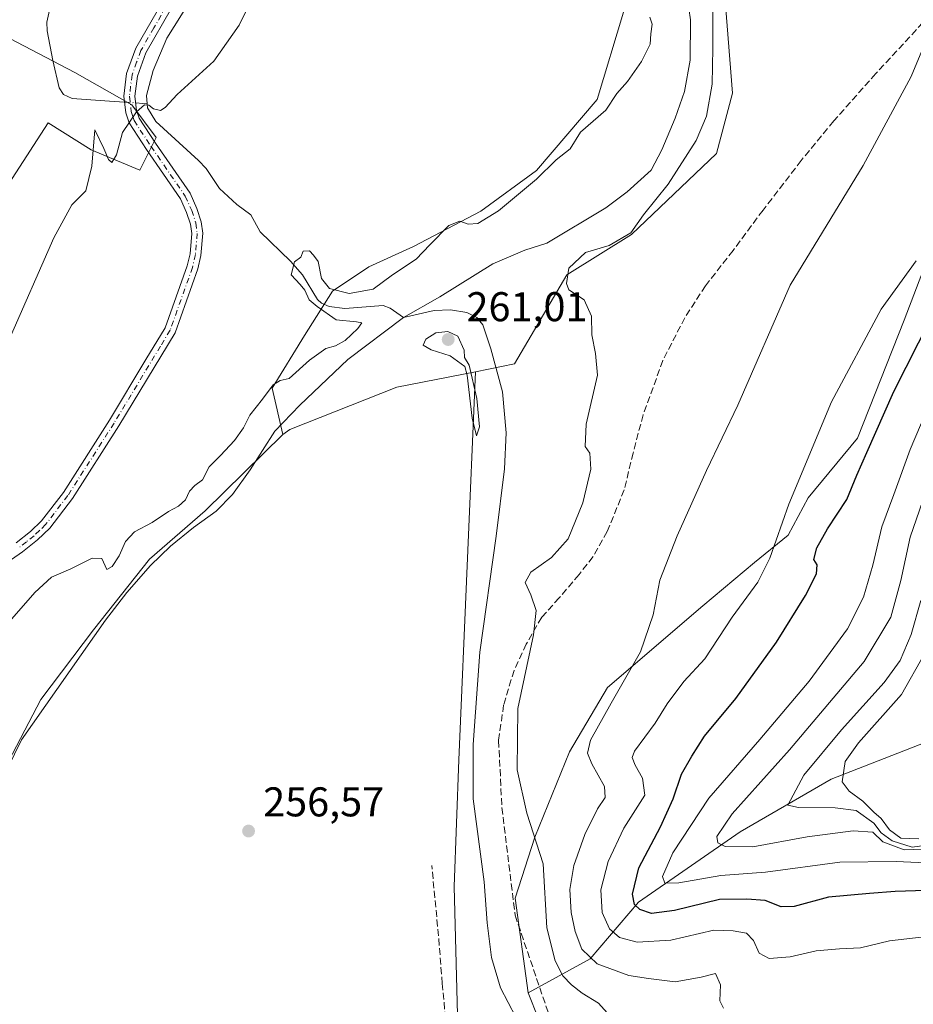
# Model space of a CAD drawing. Units: metres. Extents: x 632898 to 635495, y 4646404 to 4648766.
# Drawn here: x 634018 to 634233, y 4647685 to 4647922 of the extents above; entities that cross this region are included whole.
import ezdxf

# ---------------------------------------------------------------- set-up
doc = ezdxf.new("R2010")
doc.units = ezdxf.units.M
doc.header["$MEASUREMENT"] = 0
doc.linetypes.add('DGN Style 3', pattern=[2.307223458686699, 1.648016756204785, -0.6592067024819142])
doc.linetypes.add('DGN Style 4', pattern=[2.6384748266838614, 1.318413404963828, -0.6592067024819142, 0.001648016756204785, -0.6592067024819142])
for name, color, linetype, lineweight in [('Camino Cxs', 7, 'Continuous', 0), ('Camino eje', 30, 'DGN Style 4', 13), ('Corriente artificial lineal', 4, 'DGN Style 3', 13), ('Corriente natural lineal', 142, 'Continuous', 13), ('Corriente natural lineal oculto', 9, 'DGN Style 4', 13), ('Cultivos herbáceos CxS', 92, 'Continuous', 0), ('Cultivos leñosos CxS', 92, 'Continuous', 0), ('Curva de nivel maestra', 30, 'Continuous', 30), ('Curva de nivel normal', 30, 'Continuous', 0), ('Matorral CxS', 135, 'Continuous', 0), ('Pastizal CxS', 92, 'Continuous', 0), ('Punto de cota en terreno', 7, 'Continuous', 0), ('Rótulo de punto de cota en terreno', 7, 'Continuous', 0), ('Senda', 7, 'DGN Style 3', 0), ('Suelo desnudo CxS', 253, 'Continuous', 0)]:
    doc.layers.add(name, color=color, linetype=linetype, lineweight=lineweight)
doc.styles.add('Style-Arial', font='txt')

# ---------------------------------------------------------------- blocks, each defined once
blk = doc.blocks.new('*U10')
at = {"layer": 'Matorral CxS', "color": 135, "linetype": 'Continuous', "lineweight": 0}
blk.add_polyline3d([(634006.4962999999, 4647922.1205, 271.7725999999966), (634031.0075000003, 4647909.367699999, 267.0044000000053), (634044.7346999999, 4647901.521299999, 265.5812000000006), (634050.6167000001, 4647893.672900001, 264.4250000000029), (634046.6952999998, 4647885.826099999, 264.456600000005), (634034.9294999996, 4647890.7301, 265.6367999999929), (634024.5837000003, 4647897.2325, 267.4575000000041), (634006.3025000002, 4647869.049699999, 269.1012999999948)], dxfattribs=at)
blk = doc.blocks.new('*U11')
at = {"layer": 'Cultivos herbáceos CxS', "color": 92, "linetype": 'Continuous', "lineweight": 0}
for points in [[(634163.2496999997, 4647923.888699999, 261.6483000000007), (634156.9090999998, 4647902.8201, 261.3347000000067), (634142.2620999999, 4647885.731899999, 261.0261000000028), (634128.8350999998, 4647875.967300001, 260.9020000000019), (634112.6177000003, 4647867.387700001, 261.2036999999983), (634101.9067000002, 4647862.5165, 261.385500000004), (634093.1435000002, 4647856.671700001, 260.5198999999994), (634086.3273, 4647845.955900001, 261.5124000000069), (634078.5374999996, 4647833.291099999, 260.7164000000048), (634081.1546999998, 4647822.072699999, 257.7326999999932), (634062.4194999998, 4647803.7137, 258.5360999999975), (634048.9767000005, 4647792.0613, 257.6542000000045), (634035.5352999996, 4647775.032099999, 257.7474999999977), (634022.8201000001, 4647758.248500001, 257.1242999999959), (634013.1249000002, 4647739.577500001, 257.0893000000069)], [(634006.3025000002, 4647869.049699999, 269.1012999999948), (634024.5837000003, 4647897.2325, 267.4575000000041), (634034.9294999996, 4647890.7301, 265.6367999999929), (634046.6952999998, 4647885.826099999, 264.456600000005), (634050.6167000001, 4647893.672900001, 264.4250000000029), (634044.7346999999, 4647901.521299999, 265.5812000000006), (634031.0075000003, 4647909.367699999, 267.0044000000053), (634006.4962999999, 4647922.1205, 271.7725999999966)]]:
    blk.add_polyline3d(points, dxfattribs=at)
blk = doc.blocks.new('5PATER')
at = {"layer": 'Cultivos leñosos CxS', "linetype": 'Continuous', "lineweight": 0}
h = blk.add_hatch(color=51, dxfattribs=at)
edge = h.paths.add_edge_path()
edge.add_ellipse((0, 0), major_axis=(-0.1095731443231308, -0.1110710700762829), ratio=0.9994222409660322, start_angle=0, end_angle=360)

msp = doc.modelspace()

# ---------------------------------------------------------------- linework, layer by layer
at = {"layer": 'Camino Cxs', "color": 7, "linetype": 'Continuous', "lineweight": 0}
for points in [[(634016.8300999999, 4647795.9901, 261.0139000000054), (634020.3000999996, 4647798.710100001, 261.024900000004), (634022.9700999996, 4647801.290100001, 261.0715000000055), (634028.2401000002, 4647808.170100001, 261.3901000000042), (634039.3400999998, 4647825.5601, 261.9472999999998), (634048.1501000002, 4647840.1601, 262.2209000000003), (634052.7600999996, 4647847.790100001, 262.4061999999976), (634058.1001000004, 4647862.7501, 262.6296000000002), (634058.7801000001, 4647865.6601, 262.7574000000022), (634059.1700999998, 4647870.530099999, 262.9912999999942), (634058.8701, 4647872.790100001, 263.1147000000055), (634057.9301000005, 4647875.630100001, 263.199099999998), (634056.4700999996, 4647878.9301, 263.3562999999995), (634048.2500999998, 4647890.8201, 264.2473000000027), (634044.0900999998, 4647897.200099999, 265.0503000000026), (634043.3000999996, 4647899.620100001, 265.321299999996), (634042.8300999999, 4647903.620100001, 265.6616000000067), (634043.4901000002, 4647909.120100001, 266.2023999999947), (634045.7301000003, 4647915.220100001, 266.6618000000017), (634052.0201000003, 4647926.1801, 267.1116999999941)], [(634016.8300999999, 4647795.9901, 261.0139000000054), (634020.3000999996, 4647798.710100001, 261.024900000004), (634022.9700999996, 4647801.290100001, 261.0715000000055), (634028.2401000002, 4647808.170100001, 261.3901000000042), (634039.3400999998, 4647825.5601, 261.9472999999998), (634048.1501000002, 4647840.1601, 262.2209000000003), (634052.7600999996, 4647847.790100001, 262.4061999999976), (634058.1001000004, 4647862.7501, 262.6296000000002), (634058.7801000001, 4647865.6601, 262.7574000000022), (634059.1700999998, 4647870.530099999, 262.9912999999942), (634058.8701, 4647872.790100001, 263.1147000000055), (634057.9301000005, 4647875.630100001, 263.199099999998), (634056.4700999996, 4647878.9301, 263.3562999999995), (634048.2500999998, 4647890.8201, 264.2473000000027), (634044.0900999998, 4647897.200099999, 265.0503000000026), (634043.3000999996, 4647899.620100001, 265.321299999996), (634042.8300999999, 4647903.620100001, 265.6616000000067), (634043.4901000002, 4647909.120100001, 266.2023999999947), (634045.7301000003, 4647915.220100001, 266.6618000000017), (634052.0201000003, 4647926.1801, 267.1116999999941)], [(634054.3000999996, 4647924.8201, 266.7265999999945), (634048.1501000002, 4647914.090100001, 266.2587000000058), (634046.0900999998, 4647908.5001, 265.9824999999983), (634045.5000999998, 4647903.610099999, 265.5865999999951), (634045.9001000002, 4647900.200099999, 265.2016000000003), (634046.5100999996, 4647898.360099999, 264.9201999999932), (634050.4600999998, 4647892.300100001, 264.1549999999988), (634058.8000999996, 4647880.2301, 263.2253999999957), (634060.4101, 4647876.590100001, 263.0834999999934), (634061.4700999996, 4647873.390100001, 262.9474999999948), (634061.8400999998, 4647870.600099999, 262.8147000000026), (634061.4101, 4647865.2501, 262.5783999999985), (634060.6501000002, 4647862.0001, 262.446100000001), (634055.1700999998, 4647846.6501, 262.2249000000011), (634041.6001000004, 4647824.1601, 261.7253999999957), (634030.4200999998, 4647806.6501, 261.1628999999957), (634024.9600999998, 4647799.520099999, 260.888300000006), (634022.0500999996, 4647796.700099999, 260.8007000000071), (634018.4001000002, 4647793.850099999, 260.7918000000063), (634004.0000999998, 4647783.870100001, 260.9323000000004)], [(634054.3000999996, 4647924.8201, 266.7265999999945), (634048.1501000002, 4647914.090100001, 266.2587000000058), (634046.0900999998, 4647908.5001, 265.9824999999983), (634045.5000999998, 4647903.610099999, 265.5865999999951), (634045.9001000002, 4647900.200099999, 265.2016000000003), (634046.5100999996, 4647898.360099999, 264.9201999999932), (634050.4600999998, 4647892.300100001, 264.1549999999988), (634058.8000999996, 4647880.2301, 263.2253999999957), (634060.4101, 4647876.590100001, 263.0834999999934), (634061.4700999996, 4647873.390100001, 262.9474999999948), (634061.8400999998, 4647870.600099999, 262.8147000000026), (634061.4101, 4647865.2501, 262.5783999999985), (634060.6501000002, 4647862.0001, 262.446100000001), (634055.1700999998, 4647846.6501, 262.2249000000011), (634041.6001000004, 4647824.1601, 261.7253999999957), (634030.4200999998, 4647806.6501, 261.1628999999957), (634024.9600999998, 4647799.520099999, 260.888300000006), (634022.0500999996, 4647796.700099999, 260.8007000000071), (634018.4001000002, 4647793.850099999, 260.7918000000063), (634004.0000999998, 4647783.870100001, 260.9323000000004)]]:
    msp.add_polyline3d(points, dxfattribs=at)
at = {"layer": 'Camino eje', "color": 30, "linetype": 'DGN Style 4', "lineweight": 13}
msp.add_polyline3d([(634053.1601, 4647925.5001, 266.8911999999983), (634050.0850999998, 4647920.1351, 266.7234000000026), (634046.9401000004, 4647914.655099999, 266.4152999999933), (634045.9101, 4647911.860099999, 266.2872999999963), (634044.7901, 4647908.8101, 266.0849000000017), (634044.1651, 4647903.6151, 265.624100000001), (634044.6001000004, 4647899.9101, 265.2553000000044), (634044.9051000001, 4647898.9901, 265.1374000000069), (634045.3000999996, 4647897.780099999, 264.9689000000071), (634049.3551000003, 4647891.5601, 264.1971999999951), (634057.6350999996, 4647879.5801, 263.2505999999994), (634059.1700999998, 4647876.110099999, 263.1380000000063), (634060.1700999998, 4647873.090100001, 263.0289000000048), (634060.5050999997, 4647870.565099999, 262.9030999999959), (634060.0950999996, 4647865.4551, 262.6677999999956), (634059.3750999998, 4647862.3751, 262.5356000000029), (634053.9650999998, 4647847.220100001, 262.3157000000065), (634051.6601, 4647843.405099999, 262.2029000000039), (634040.4700999996, 4647824.860099999, 261.835699999996), (634029.3300999999, 4647807.4101, 261.2682999999961), (634023.9650999998, 4647800.405099999, 260.9743000000017), (634022.5100999996, 4647798.995100001, 260.9204000000027), (634021.1750999996, 4647797.7051, 260.8996000000043), (634019.3501000004, 4647796.280099999, 260.911500000002), (634017.6151000002, 4647794.920100001, 260.8947000000044)], dxfattribs=at)
at = {"layer": 'Corriente artificial lineal', "color": 4, "linetype": 'DGN Style 3', "lineweight": 13}
msp.add_polyline3d([(634126.0500999996, 4647583.7301, 257.353099999993), (634127.2301000003, 4647617.020099999, 257.1570000000065), (634126.7500999998, 4647637.590100001, 257.5289000000048), (634125.2701000003, 4647650.0701, 257.3845000000001), (634123.9301000005, 4647658.630100001, 257.4472999999998), (634121.4301000005, 4647669.860099999, 257.3117999999959), (634119.5701000001, 4647689.780099999, 257.2017999999953), (634118.6701999997, 4647701.2852, 257.273199999996), (634117.0279000001, 4647718.255000001, 256.7372000000032)], dxfattribs=at)
at = {"layer": 'Corriente natural lineal', "color": 142, "linetype": 'Continuous', "lineweight": 13, "extrusion": (0.07735677742762626, 0.9896272546494129, 0.1210529877412308), "elevation": 4648770.404408184, "flags": 128}
msp.add_lwpolyline([(-269907.0524017746, -566649.0765862811), (-269908.7408827677, -566649.1883078765), (-269909.8174755502, -566649.2181271662)], dxfattribs=at)
at = {"layer": 'Corriente natural lineal', "color": 142, "linetype": 'Continuous', "lineweight": 13}
for points in [[(634064.5800999999, 4647935.8201, 266.8086999999941), (634053.1901000004, 4647917.600099999, 266.3724999999977), (634049.8800999997, 4647909.8101, 266.0874999999942), (634048.2801000001, 4647903.780099999, 265.6474000000017), (634048.4436999997, 4647901.829800001, 265.440499999997)], [(634177.7701000003, 4647933.0801, 259.4707999999956), (634179.3800999997, 4647922.0701, 259.5651000000071), (634179.3201000001, 4647912.3301, 259.303700000004), (634177.9700999996, 4647904.7601, 259.3782999999967), (634175.7401000002, 4647898.350099999, 259.2019), (634172.5301000001, 4647890.710100001, 259.1506999999983), (634169.9501, 4647885.8101, 259.0865999999951), (634164.1300999997, 4647880.610099999, 258.9755000000005), (634158.9700999996, 4647876.710100001, 258.8430999999982), (634144.7600999996, 4647868.2501, 258.6089999999967), (634139.4700999996, 4647866.540100001, 258.7041999999929), (634131.7801000001, 4647863.210100001, 258.6356999999989), (634118.9600999998, 4647855.2501, 258.5476000000053), (634110.2600999996, 4647850.340100001, 258.4516000000003)], [(634025.3101000005, 4647926.2401, 268.340200000006), (634024.2901, 4647921.460100001, 268.0286000000052), (634024.3201000001, 4647919.360099999, 267.8018000000012), (634025.7001, 4647912.220100001, 267.1548000000039), (634027.2100999998, 4647905.6601, 266.8135000000038), (634028.2701000003, 4647904.030099999, 266.6478000000061), (634030.3901000004, 4647903.100099999, 266.4495000000024), (634039.3800999997, 4647902.470100001, 265.9119000000064), (634042.9950000001, 4647902.216700001, 265.7446999999956)], [(634048.4436999997, 4647901.829800001, 265.440499999997), (634048.5301000001, 4647900.800100001, 265.2825000000012), (634050.5500999996, 4647897.540100001, 264.7250000000058), (634060.8400999998, 4647888.1801, 263.6374000000069), (634062.6700999998, 4647886.210100001, 263.5005999999994), (634065.9001000002, 4647881.370100001, 263.1469999999972), (634070.0900999998, 4647877.530099999, 262.5626000000047), (634073.3901000004, 4647875.030099999, 261.8665000000037), (634075.7100999998, 4647870.9801, 261.4081000000006), (634083.0301000001, 4647863.9001, 260.9130000000005), (634085.8901000004, 4647860.5801, 260.5322000000015), (634089.5201000003, 4647854.6601, 260.5310000000027), (634090.4901000002, 4647853.7601, 260.429999999993), (634092.2801000001, 4647852.9801, 260.0706999999966), (634096.0601000005, 4647852.4801, 259.7099000000017), (634105.3601000002, 4647853.200099999, 259.6266000000033), (634107.0401, 4647852.590100001, 259.3209000000061), (634110.2600999996, 4647850.340100001, 258.4516000000003)], [(634110.2600999996, 4647850.340100001, 258.4516000000003), (634096.8400999998, 4647840.220100001, 259.2477999999974), (634085.2100999998, 4647829.190099999, 258.401199999993), (634079.1801000005, 4647822.9301, 258.175900000002), (634073.2701000003, 4647813.5701, 257.7652999999991), (634068.9801000003, 4647807.640100001, 257.584400000007), (634065.0900999998, 4647803.630100001, 257.9391999999934), (634059.5800999999, 4647799.670100001, 258.1885000000038), (634054.0500999996, 4647795.190099999, 257.8300000000018), (634049.2100999998, 4647790.5101, 257.3543999999966), (634043.5100999996, 4647784.0701, 257.8089000000036), (634038.3800999997, 4647777.340100001, 257.2290000000066), (634018.1300999997, 4647748.530099999, 256.982999999993), (634011.3201000001, 4647734.690099999, 256.7970999999961)], [(634137.2701000003, 4647681.6801, 258.7958999999973), (634133.5701000001, 4647688.7401, 258.738400000002), (634131.4301000005, 4647696.0801, 258.8849000000046), (634130.4001000002, 4647704.440099999, 258.9275000000052), (634129.6700999998, 4647714.300100001, 259.0895000000019), (634127.0100999996, 4647734.3301, 258.8429999999935), (634127.0000999998, 4647747.420100001, 258.797900000005), (634128.5900999998, 4647769.690099999, 259.2418000000035), (634132.6001000004, 4647797.620100001, 259.1064000000042), (634134.5601000005, 4647813.850099999, 259.1362999999984), (634135.0100999996, 4647822.5101, 259.1641999999993), (634134.1001000004, 4647832.370100001, 259.1071999999986), (634131.2901, 4647842.7301, 258.8703999999998), (634129.3501000004, 4647848.550100001, 258.4768999999943), (634127.9101, 4647850.3201, 258.2771999999969), (634125.4600999998, 4647851.530099999, 258.0861000000005), (634121.5301000001, 4647852.1501, 257.9615999999951), (634117.5800999999, 4647851.9901, 258.1983000000037), (634110.2600999996, 4647850.340100001, 258.4516000000003)]]:
    msp.add_polyline3d(points, dxfattribs=at)
at = {"layer": 'Corriente natural lineal oculto', "color": 9, "linetype": 'DGN Style 4', "lineweight": 13, "extrusion": (0.06043086380672431, -0.004233551799442541, 0.9981634073330552), "elevation": 18903.88772054201, "flags": 128}
msp.add_lwpolyline([(4680848.393446708, -307093.742577109), (4680848.393446708, -307096.4448347635)], dxfattribs=at)
at = {"layer": 'Cultivos herbáceos CxS', "color": 92, "linetype": 'Continuous', "lineweight": 0, "extrusion": (-0.09050664200039314, 0.1466555667165106, 0.9850384218419461), "elevation": 624494.3010942313, "flags": 128}
msp.add_lwpolyline([(-2980583.519373646, -3568001.819519069), (-2980565.452338918, -3568008.767039315), (-2980538.148105799, -3568013.714344081), (-2980536.085555327, -3568013.524056853)], dxfattribs=at)
at = {"layer": 'Cultivos herbáceos CxS', "color": 92, "linetype": 'Continuous', "lineweight": 0}
for points in [[(634126.9489000002, 4647534.800100001, 257.3736999999965), (634126.0302999998, 4647596.392100001, 257.2648000000045), (634123.6958999997, 4647663.662500001, 257.827099999995), (634122.4464999996, 4647713.176300001, 258.4401000000071), (634123.5824999996, 4647743.695900001, 258.8175999999949), (634127.5755000003, 4647837.172499999, 259.7498000000051), (634136.9596999995, 4647839.135500001, 258.9391999999934), (634149.6177000003, 4647860.5679, 259.2020000000048), (634165.1979, 4647870.309900001, 259.3369999999995), (634185.6447000002, 4647889.793299999, 260.9749000000011), (634189.5401, 4647904.405900001, 260.9035000000004), (634187.5926999999, 4647928.759099999, 260.3705999999947)], [(634187.5926999999, 4647928.759099999, 260.3705999999947), (634189.5401, 4647904.405900001, 260.9035000000004), (634185.6447000002, 4647889.793299999, 260.9749000000011), (634165.1979, 4647870.309900001, 259.3369999999995), (634149.6177000003, 4647860.5679, 259.2020000000048), (634136.9596999995, 4647839.135500001, 258.9391999999934), (634127.5755000003, 4647837.172499999, 259.7498000000051)], [(634163.2496999997, 4647923.888699999, 261.6483000000007), (634156.9090999998, 4647902.8201, 261.3347000000067), (634142.2620999999, 4647885.731899999, 261.0261000000028), (634128.8350999998, 4647875.967300001, 260.9020000000019), (634112.6177000003, 4647867.387700001, 261.2036999999983), (634101.9067000002, 4647862.5165, 261.385500000004), (634093.1435000002, 4647856.671700001, 260.5198999999994), (634086.3273, 4647845.955900001, 261.5124000000069), (634078.5374999996, 4647833.291099999, 260.7164000000048), (634081.1546999998, 4647822.072699999, 257.7326999999932)], [(634317.5472999997, 4647925.088300001, 275.5959000000003), (634297.7065000003, 4647914.506899999, 273.8111000000063), (634261.9741000002, 4647899.7125, 269.0237000000052), (634241.4912999999, 4647877.472100001, 268.7532000000065), (634230.9095000002, 4647849.6961, 270.8322000000044), (634219.6662999997, 4647821.258500001, 271.8447000000015), (634207.7664999999, 4647806.845899999, 270.2090000000026), (634202.9117000002, 4647797.826900001, 270.0020999999979), (634194.8169, 4647791.266100001, 268.8473999999987), (634182.3739, 4647780.7827, 266.9415000000009), (634159.3595000004, 4647761.132900001, 263.4413999999961), (634150.2198000001, 4647745.6525, 261.8825999999972), (634141.8419000005, 4647725.110099999, 259.8148999999976), (634137.1315000001, 4647710.3795, 259.0466000000015), (634140.2484999998, 4647687.5921, 258.9137000000046)], [(634006.4962999999, 4647922.1205, 271.7725999999966), (634031.0075000003, 4647909.367699999, 267.0044000000053), (634044.7346999999, 4647901.521299999, 265.5812000000006), (634050.6167000001, 4647893.672900001, 264.4250000000029), (634046.6952999998, 4647885.826099999, 264.456600000005), (634034.9294999996, 4647890.7301, 265.6367999999929), (634024.5837000003, 4647897.2325, 267.4575000000041), (634006.3025000002, 4647869.049699999, 269.1012999999948), (633987.8671000004, 4647852.4749, 270.0898000000016), (633963.3563000001, 4647838.741699999, 270.3055000000023), (633945.7081000004, 4647836.779899999, 271.7189999999973), (633924.1366999998, 4647847.5713, 274.4397000000026), (633901.5869000005, 4647868.170499999, 278.530899999998), (633895.7043000003, 4647878.9605, 280.4330999999947), (633888.8413000006, 4647881.9035, 281.226800000004), (633884.9187000003, 4647874.056100001, 281.2550000000047), (633900.6070999998, 4647826.972100001, 275.1975999999996), (633907.4700999996, 4647794.600299999, 272.9122999999963), (633934.9228999997, 4647756.343699999, 267.2207000000053), (633960.4140999997, 4647723.9735, 262.9744000000064), (633979.0431000004, 4647680.812700001, 260.3652000000002), (633982.9649, 4647658.250700001, 258.3228999999992), (633994.7938999999, 4647646.769900001, 255.0117000000027)], [(634241.4912999999, 4647877.472100001, 268.7532000000065), (634230.9095000002, 4647849.6961, 270.8322000000044), (634219.6662999997, 4647821.258500001, 271.8447000000015), (634207.7664999999, 4647806.845899999, 270.2090000000026), (634202.9117000002, 4647797.826900001, 270.0020999999979), (634194.8169, 4647791.266100001, 268.8473999999987), (634182.3739, 4647780.7827, 266.9415000000009), (634159.3595000004, 4647761.132900001, 263.4413999999961), (634150.2198000001, 4647745.6525, 261.8825999999972), (634141.8419000005, 4647725.110099999, 259.8148999999976), (634137.1315000001, 4647710.3795, 259.0466000000015), (634140.2484999998, 4647687.5921, 258.9137000000046), (634147.7141000006, 4647668.7281, 258.747000000003), (634156.9710999997, 4647654.3577, 258.7810999999929), (634167.3718999998, 4647645.0975, 259.0709999999963), (634181.9430999998, 4647644.523499999, 259.9098999999987), (634197.1776000002, 4647650.797700001, 261.1181999999972), (634259.0105, 4647693.821900001, 267.2847000000039)], [(634013.1249000002, 4647739.577500001, 257.0893000000069), (634022.8201000001, 4647758.248500001, 257.1242999999959), (634035.5352999996, 4647775.032099999, 257.7474999999977), (634048.9767000005, 4647792.0613, 257.6542000000045), (634062.4194999998, 4647803.7137, 258.5360999999975), (634081.1546999998, 4647822.072699999, 257.7326999999932), (634082.8113000002, 4647823.3157, 257.7017999999953), (634108.6064999999, 4647833.507900001, 258.5525000000052), (634127.5755000003, 4647837.172499999, 259.7498000000051), (634123.5824999996, 4647743.695900001, 258.8175999999949), (634122.4464999996, 4647713.176300001, 258.4401000000071), (634123.6958999997, 4647663.662500001, 257.827099999995), (634126.0302999998, 4647596.392100001, 257.2648000000045), (634126.9489000002, 4647534.800100001, 257.3736999999965), (634122.0345000002, 4647447.2053, 257.514599999995), (634117.1114999996, 4647446.2543, 256.7964999999967), (634103.8887, 4647441.466700001, 254.2584000000061), (634081.5093, 4647421.833500001, 252.5374000000011), (634074.8136999998, 4647410.227499999, 252.4517000000051), (634070.9933000002, 4647385.3563, 252.4223999999958), (634070.1948999995, 4647354.6829, 252.7440999999963), (634030.2467, 4647386.534299999, 252.2060999999958), (634030.1624999996, 4647386.600500001, 252.2063999999955), (634002.5403000005, 4647408.0253, 252.2678000000014)], [(634127.5755000003, 4647837.172499999, 259.7498000000051), (634123.5824999996, 4647743.695900001, 258.8175999999949), (634122.4464999996, 4647713.176300001, 258.4401000000071), (634123.6958999997, 4647663.662500001, 257.827099999995), (634126.0302999998, 4647596.392100001, 257.2648000000045), (634126.9489000002, 4647534.800100001, 257.3736999999965), (634122.0345000002, 4647447.2053, 257.514599999995)], [(634127.5755000003, 4647837.172499999, 259.7498000000051), (634123.5824999996, 4647743.695900001, 258.8175999999949), (634122.4464999996, 4647713.176300001, 258.4401000000071), (634123.6958999997, 4647663.662500001, 257.827099999995), (634126.0302999998, 4647596.392100001, 257.2648000000045), (634126.9489000002, 4647534.800100001, 257.3736999999965), (634122.0345000002, 4647447.2053, 257.514599999995)], [(634081.1546999998, 4647822.072699999, 257.7326999999932), (634062.4194999998, 4647803.7137, 258.5360999999975), (634048.9767000005, 4647792.0613, 257.6542000000045), (634035.5352999996, 4647775.032099999, 257.7474999999977), (634022.8201000001, 4647758.248500001, 257.1242999999959), (634013.1249000002, 4647739.577500001, 257.0893000000069), (634009.5472999997, 4647728.4221, 256.9958000000042), (634002.3778999997, 4647706.013499999, 257.4986999999965), (633999.7818999998, 4647667.8343, 256.4235000000044), (633994.7938999999, 4647646.769900001, 255.0117000000027)], [(634081.1546999998, 4647822.072699999, 257.7326999999932), (634062.4194999998, 4647803.7137, 258.5360999999975), (634048.9767000005, 4647792.0613, 257.6542000000045), (634035.5352999996, 4647775.032099999, 257.7474999999977), (634022.8201000001, 4647758.248500001, 257.1242999999959), (634013.1249000002, 4647739.577500001, 257.0893000000069), (634009.5472999997, 4647728.4221, 256.9958000000042), (634002.3778999997, 4647706.013499999, 257.4986999999965), (633999.7818999998, 4647667.8343, 256.4235000000044), (633994.7938999999, 4647646.769900001, 255.0117000000027)], [(634140.2484999998, 4647687.5921, 258.9137000000046), (634147.7141000006, 4647668.7281, 258.747000000003), (634156.9710999997, 4647654.3577, 258.7810999999929), (634167.3718999998, 4647645.0975, 259.0709999999963), (634181.9430999998, 4647644.523499999, 259.9098999999987), (634197.1776000002, 4647650.797700001, 261.1181999999972), (634259.0105, 4647693.821900001, 267.2847000000039)]]:
    msp.add_polyline3d(points, dxfattribs=at)
at = {"layer": 'Curva de nivel maestra', "color": 30, "linetype": 'Continuous', "lineweight": 30, "elevation": 275, "flags": 128}
msp.add_lwpolyline([(634236.1100000005, 4647712.190099999), (634228.7000000002, 4647712.0001), (634222.5700000003, 4647711.4901), (634212.7000000002, 4647710.6501), (634204.3700000001, 4647708.390100001), (634201.2800000003, 4647708.2601), (634197.4299999997, 4647709.790100001), (634192.9699999997, 4647710.1601), (634186.3899999997, 4647710.040100001), (634175.5300000003, 4647707.360099999), (634170.0099999999, 4647706.710100001), (634167.1900000004, 4647707.640100001), (634165.8799999999, 4647708.8201), (634165.4000000004, 4647711.3201), (634166.9699999997, 4647717.710100001), (634172.2000000002, 4647727.5701), (634175.2199999997, 4647734.300100001), (634177.2400000002, 4647740.220100001), (634179.75, 4647744.630100001), (634182.7599999999, 4647749.4301), (634190.2999999998, 4647758.4801), (634200.1600000003, 4647772.090100001), (634207.1299999999, 4647783.350099999), (634209.7699999996, 4647788.5601), (634209.9199999999, 4647790.7301), (634209.1299999999, 4647791.970100001), (634209.8399999999, 4647794.780099999), (634212.3899999997, 4647799.340100001), (634217.0599999997, 4647806.470100001), (634219.4900000002, 4647812.3301), (634221.9400000004, 4647817.780099999), (634228.4400000004, 4647832.5001), (634243.3300000001, 4647861.9901)], dxfattribs=at)
at = {"layer": 'Curva de nivel normal', "color": 30, "linetype": 'Continuous', "lineweight": 0, "flags": 128}
for points, elevation in [([(634078.5599999997, 4647936.880100001), (634070.5999999996, 4647920.7401), (634064.5099999999, 4647912.0801), (634055.6500000004, 4647904.0601), (634052.7599999999, 4647900.880100001), (634051.6399999997, 4647900.2301), (634049.9400000004, 4647900.620100001), (634048.8700000001, 4647901.4901), (634047.7800000003, 4647901.540100001), (634045.8799999999, 4647899.860099999), (634042.4800000006, 4647894.870100001), (634041.0199999996, 4647889.470100001), (634039.9299999997, 4647887.670100001), (634039.1299999999, 4647888.360099999), (634037.9900000002, 4647891.0001), (634035.8399999999, 4647895.550100001), (634035.1200000001, 4647886.8101), (634033.7000000002, 4647880.860099999), (634030.29, 4647877.4801), (634025.9600000001, 4647869.530099999), (634014.9500000002, 4647844.4101)], 265), ([(634159.3499999996, 4647682.700099999), (634157.25, 4647685.0701), (634153.3300000001, 4647687.4801), (634150.6799999997, 4647689.5001), (634148.6399999997, 4647691.630100001), (634146.75, 4647695.2601), (634144.75, 4647703.190099999), (634143.8499999996, 4647718.6601), (634139.9299999997, 4647730.8201), (634137.6100000005, 4647741.270099999), (634137.8200000003, 4647756.0801), (634141.5499999998, 4647773.860099999), (634142.2199999997, 4647779.6801), (634140.8799999999, 4647783.460100001), (634139.5800000001, 4647786.4801), (634140.9400000004, 4647788.960100001), (634145.9199999999, 4647792.4901), (634149.9199999999, 4647796.940099999), (634153.4900000002, 4647805.620100001), (634155.4000000004, 4647813.7401), (634155.1500000004, 4647817.620100001), (634154, 4647819.200099999), (634154.2300000006, 4647824.620100001), (634156.9900000002, 4647836.380100001), (634156.5, 4647841.600099999), (634155.6299999999, 4647846.100099999), (634155.5099999999, 4647850.640100001), (634153.75, 4647854.550100001), (634150.0700000003, 4647856.950099999), (634149.5300000003, 4647858.460100001), (634150.0800000001, 4647862.170100001), (634154.0800000001, 4647866.0001), (634159.8200000003, 4647867.620100001), (634165.04, 4647870.700099999), (634168.0499999998, 4647875.0601), (634174.0499999998, 4647882.4001), (634180.7599999999, 4647892.960100001), (634183.2800000003, 4647898.860099999), (634184.6100000005, 4647906.5101), (634184.7599999999, 4647915.1801), (634184.8099999997, 4647924.800100001)], 260), ([(634187.3600000005, 4647683.840100001), (634186.4900000002, 4647685.640100001), (634186.5999999996, 4647689.4901), (634185.4500000002, 4647692.2301), (634181.9500000002, 4647691.350099999), (634175.7100000001, 4647690.200099999), (634169.25, 4647690.9901), (634164.5700000003, 4647691.7501), (634156.9400000004, 4647694.5101), (634153.2400000002, 4647698.0601), (634151.5999999996, 4647702.3101), (634150.5999999996, 4647706.920100001), (634150.3200000003, 4647712.4901), (634151.2800000003, 4647718.270099999), (634153.9100000003, 4647725.7301), (634156.9900000002, 4647731.870100001), (634158.8499999996, 4647734.590100001), (634158.6900000004, 4647737.300100001), (634155.5999999996, 4647742.7501), (634154.54, 4647745.350099999), (634155.29, 4647748.440099999), (634160.2599999999, 4647757.360099999), (634167.3399999999, 4647769.700099999), (634170.3700000001, 4647778.630100001), (634172.0099999999, 4647786.970100001), (634176.1500000004, 4647797.710100001), (634183.2800000003, 4647813.450099999), (634190.7999999998, 4647829.200099999), (634203.4600000001, 4647858.100099999), (634220.9900000002, 4647886.940099999), (634232.5599999997, 4647908.4101), (634239.3300000001, 4647924.600099999)], 265), ([(634169.5800000001, 4647922.670100001), (634170.1500000004, 4647921.020099999), (634169.8399999999, 4647918.700099999), (634169.6600000003, 4647916.210100001), (634167.5700000003, 4647912.020099999), (634164.2199999997, 4647907.210100001), (634161.6600000003, 4647904.280099999), (634159.0199999996, 4647900.280099999), (634152.8799999999, 4647894.940099999), (634150.3700000001, 4647890.940099999), (634147.0499999998, 4647888.280099999), (634142.3099999997, 4647883.630100001), (634133.1600000003, 4647876.030099999), (634128.1600000003, 4647872.970100001), (634125.8300000001, 4647872.800100001), (634123.8300000001, 4647873.4901), (634121.1600000003, 4647872.4801), (634116.5599999997, 4647867.8101), (634113.2400000002, 4647864.380100001), (634107.5499999998, 4647860.620100001), (634102.9400000004, 4647857.120100001), (634097.1100000005, 4647856.0701), (634092.4000000004, 4647857.300100001), (634090.4500000002, 4647859.6801), (634089.6699999999, 4647863.800100001), (634088.5199999996, 4647865.3101), (634087.5800000001, 4647866.390100001), (634086.0599999997, 4647866.290100001), (634085.4699999997, 4647864.840100001), (634083.9699999997, 4647863.710100001), (634083.1399999997, 4647860.620100001), (634085.3300000001, 4647858.290100001), (634086.4299999997, 4647856.880100001), (634087.4699999997, 4647854.590100001), (634089.4500000002, 4647852.950099999), (634094, 4647849.7601), (634098.9100000003, 4647849.270099999), (634100.1500000004, 4647848.9901), (634099.2400000002, 4647847.630100001), (634096.1600000003, 4647844.7301), (634093.8300000001, 4647843.470100001), (634091.5, 4647842.840100001), (634087.5300000003, 4647840.030099999), (634082.6399999997, 4647835.610099999), (634080.5300000003, 4647835.100099999), (634078.7800000003, 4647834.0801), (634076.2400000002, 4647830.620100001), (634073.1500000004, 4647826.800100001), (634071.6399999997, 4647823.7501), (634069.5099999999, 4647820.6801), (634066.0800000001, 4647817.0101), (634063.4000000004, 4647814.290100001), (634061.7400000002, 4647811.1801), (634059.9500000002, 4647809.850099999), (634058.6100000005, 4647808.440099999), (634057.6600000003, 4647806.360099999), (634056.0199999996, 4647804.800100001), (634053.5499999998, 4647803.5801), (634049.6799999997, 4647800.940099999), (634045.4100000003, 4647798.6501), (634043.2199999997, 4647796.300100001), (634041.7300000006, 4647792.850099999), (634039.9699999997, 4647790.3201), (634038.7000000002, 4647789.5601), (634037.5099999999, 4647792.200099999), (634035.1699999999, 4647792.300100001), (634030.0599999997, 4647789.7501), (634025.3899999997, 4647787.700099999), (634021.4000000004, 4647784.050100001), (634015.2599999999, 4647777.0101)], 260), ([(634235.7100000001, 4647701.030099999), (634227.3899999997, 4647700.100099999), (634220.4100000003, 4647698.4301), (634215.2800000003, 4647698.200099999), (634209.6600000003, 4647697.6501), (634203.3899999997, 4647696.2401), (634198.3799999999, 4647695.800100001), (634195.9400000004, 4647697.0801), (634194.5499999998, 4647700.200099999), (634192.8600000005, 4647701.9001), (634189.7000000002, 4647702.520099999), (634185.0199999996, 4647702.6601), (634174.6299999999, 4647700.220100001), (634166.5199999996, 4647699.770099999), (634162.2699999996, 4647700.9001), (634159.8600000005, 4647702.9801), (634158.1200000001, 4647706.9301), (634157.7999999998, 4647712.4101), (634159.5700000003, 4647719.190099999), (634163.3499999996, 4647727.2601), (634168.3600000005, 4647735.170100001), (634167.8399999999, 4647739.300100001), (634166.0300000003, 4647742.460100001), (634165.3200000003, 4647744.290100001), (634165.9400000004, 4647745.770099999), (634170.8600000005, 4647752.520099999), (634173.79, 4647757.170100001), (634177.8300000001, 4647762.5701), (634182.8200000003, 4647768.030099999), (634189.4500000002, 4647778.0801), (634195.6200000001, 4647786.4901), (634198.54, 4647792.340100001), (634203.0999999996, 4647805.360099999), (634213.3600000005, 4647829.960100001), (634225.3200000003, 4647852.290100001), (634233.8300000001, 4647863.950099999)], 270), ([(634120.9299999997, 4647846.920100001), (634117.9800000006, 4647846.620100001), (634115.6399999997, 4647845.0601), (634114.9500000002, 4647843.6601), (634116.9000000004, 4647842.5101), (634121.4900000002, 4647841.040100001), (634125.04, 4647838.4801), (634125.5800000001, 4647836.370100001), (634126.75, 4647826.0801), (634127.8600000005, 4647821.800100001), (634128.5099999999, 4647823.940099999), (634127.8899999997, 4647830.8101), (634126.04, 4647838.8301), (634124.9100000003, 4647840.640100001), (634124.8399999999, 4647842.4101), (634123.3600000005, 4647845.8201), (634120.9299999997, 4647846.920100001)], 260), ([(634237.8200000003, 4647718.8301), (634228.9900000002, 4647719.200099999), (634215.4000000004, 4647719.0101), (634197.5, 4647716.6501), (634186.7199999997, 4647715.870100001), (634176.5599999997, 4647714.040100001), (634173.1900000004, 4647714.0101), (634172.6500000004, 4647715.620100001), (634175.1200000001, 4647721.3101), (634183.79, 4647734.460100001), (634196.1100000005, 4647748.630100001), (634207.9800000006, 4647762.630100001), (634217.2199999997, 4647775.300100001), (634221.0899999999, 4647782.880100001), (634223.3099999997, 4647790.6501), (634225.4900000002, 4647799.880100001), (634228.4400000004, 4647807.630100001), (634232.3200000003, 4647818.460100001), (634238.4699999997, 4647832.880100001)], 280), ([(634237.7800000003, 4647722.220100001), (634230.9199999999, 4647721.9801), (634225.7400000002, 4647723.9101), (634223.3700000001, 4647726.2401), (634218.6100000005, 4647726.5801), (634207.5199999996, 4647725.130100001), (634194.4500000002, 4647722.770099999), (634187.7400000002, 4647722.800100001), (634186, 4647723.670100001), (634185.7699999996, 4647725.2301), (634189.4500000002, 4647730.700099999), (634203.2599999999, 4647746.120100001), (634221.2400000002, 4647767.420100001), (634227.6500000004, 4647778.0801), (634230.0599999997, 4647786.890100001), (634232.3700000001, 4647797.4001), (634236.8399999999, 4647810.380100001)], 285), ([(634234.8899999997, 4647782.090100001), (634232.5599999997, 4647773.880100001), (634229.9400000004, 4647767.630100001), (634226.0599999997, 4647762.3201), (634215.8200000003, 4647750.960100001), (634206.7400000002, 4647740.020099999), (634202.8399999999, 4647732.800100001), (634205.4299999997, 4647732.2401), (634214.2599999999, 4647732.1601), (634219.3099999997, 4647731.460100001), (634223.5899999999, 4647728.420100001), (634225.3200000003, 4647726.1501), (634228, 4647724.1601), (634232.8300000001, 4647722.6601), (634242.3399999999, 4647723.9801)], 290), ([(634235.8300000001, 4647769.220100001), (634230.2300000006, 4647759.420100001), (634219.9299999997, 4647747.800100001), (634216.6500000004, 4647743.3201), (634215.9199999999, 4647738.4001), (634217.6600000003, 4647736.140100001), (634220.9199999999, 4647733.7601), (634223.5599999997, 4647731.100099999), (634225.3499999996, 4647729.600099999), (634227.4000000004, 4647726.870100001), (634230.0599999997, 4647724.860099999), (634234.4500000002, 4647724.6501)], 295)]:
    msp.add_lwpolyline(points, dxfattribs=dict(at, elevation=elevation))
at = {"layer": 'Matorral CxS', "color": 135, "linetype": 'Continuous', "lineweight": 0}
for points in [[(634435.6392999999, 4647944.221899999, 300.1353999999992), (634422.0075000003, 4647944.221899999, 297.1298999999999), (634408.3766999999, 4647938.376499999, 296.8130999999994), (634401.5603, 4647929.6097, 297.1616999999969), (634396.3515, 4647912.7049, 298.3203000000067), (634383.1935000002, 4647905.3781, 298.0237999999954), (634356.5721000005, 4647902.786499999, 297.8445999999968), (634340.7933, 4647898.567700001, 297.0265000000072), (634333.9841, 4647891.404899999, 297.562699999995), (634308.1423000004, 4647883.1165, 286.8742999999959), (634279.3022999996, 4647867.763699999, 290.047900000005), (634265.0966999996, 4647851.517100001, 291.1630000000005), (634254.7509000005, 4647833.4647, 288.8714999999939), (634247.6278999997, 4647813.5891, 290.5124999999971), (634241.7254999997, 4647795.651900001, 291.3944000000047), (634246.5137, 4647757.0277, 299.1198000000004), (634235.9435000002, 4647747.862700001, 298.9695000000065), (634213.2925000006, 4647739.0211, 291.6733999999997), (634191.3717, 4647726.386700001, 285.5964999999997), (634166.8685, 4647709.404100001, 274.4805999999954), (634155.1842999998, 4647695.765900001, 264.4428000000044), (634140.2484999998, 4647687.5921, 258.9137000000046)], [(634317.5472999997, 4647925.088300001, 275.5959000000003), (634297.7065000003, 4647914.506899999, 273.8111000000063), (634261.9741000002, 4647899.7125, 269.0237000000052), (634241.4912999999, 4647877.472100001, 268.7532000000065), (634230.9095000002, 4647849.6961, 270.8322000000044), (634219.6662999997, 4647821.258500001, 271.8447000000015), (634207.7664999999, 4647806.845899999, 270.2090000000026), (634202.9117000002, 4647797.826900001, 270.0020999999979), (634194.8169, 4647791.266100001, 268.8473999999987), (634182.3739, 4647780.7827, 266.9415000000009), (634159.3595000004, 4647761.132900001, 263.4413999999961), (634150.2198000001, 4647745.6525, 261.8825999999972), (634141.8419000005, 4647725.110099999, 259.8148999999976), (634137.1315000001, 4647710.3795, 259.0466000000015), (634140.2484999998, 4647687.5921, 258.9137000000046)], [(634006.4962999999, 4647922.1205, 271.7725999999966), (634031.0075000003, 4647909.367699999, 267.0044000000053), (634044.7346999999, 4647901.521299999, 265.5812000000006), (634050.6167000001, 4647893.672900001, 264.4250000000029), (634046.6952999998, 4647885.826099999, 264.456600000005), (634034.9294999996, 4647890.7301, 265.6367999999929), (634024.5837000003, 4647897.2325, 267.4575000000041), (634006.3025000002, 4647869.049699999, 269.1012999999948), (633987.8671000004, 4647852.4749, 270.0898000000016), (633963.3563000001, 4647838.741699999, 270.3055000000023), (633945.7081000004, 4647836.779899999, 271.7189999999973), (633924.1366999998, 4647847.5713, 274.4397000000026), (633901.5869000005, 4647868.170499999, 278.530899999998), (633895.7043000003, 4647878.9605, 280.4330999999947), (633888.8413000006, 4647881.9035, 281.226800000004), (633884.9187000003, 4647874.056100001, 281.2550000000047), (633900.6070999998, 4647826.972100001, 275.1975999999996), (633907.4700999996, 4647794.600299999, 272.9122999999963), (633934.9228999997, 4647756.343699999, 267.2207000000053), (633960.4140999997, 4647723.9735, 262.9744000000064), (633979.0431000004, 4647680.812700001, 260.3652000000002), (633982.9649, 4647658.250700001, 258.3228999999992), (633994.7938999999, 4647646.769900001, 255.0117000000027)], [(634235.9435000002, 4647747.862700001, 298.9695000000065), (634213.2925000006, 4647739.0211, 291.6733999999997), (634191.3717, 4647726.386700001, 285.5964999999997), (634166.8685, 4647709.404100001, 274.4805999999954), (634155.1842999998, 4647695.765900001, 264.4428000000044), (634140.2484999998, 4647687.5921, 258.9137000000046), (634137.1315000001, 4647710.3795, 259.0466000000015), (634141.8419000005, 4647725.110099999, 259.8148999999976), (634150.2198000001, 4647745.6525, 261.8825999999972), (634159.3595000004, 4647761.132900001, 263.4413999999961), (634182.3739, 4647780.7827, 266.9415000000009), (634194.8169, 4647791.266100001, 268.8473999999987), (634202.9117000002, 4647797.826900001, 270.0020999999979), (634207.7664999999, 4647806.845899999, 270.2090000000026), (634219.6662999997, 4647821.258500001, 271.8447000000015), (634230.9095000002, 4647849.6961, 270.8322000000044), (634241.4912999999, 4647877.472100001, 268.7532000000065)]]:
    msp.add_polyline3d(points, dxfattribs=at)
at = {"layer": 'Pastizal CxS', "color": 92, "linetype": 'Continuous', "lineweight": 0, "extrusion": (-0.09050664200039314, 0.1466555667165106, 0.9850384218419461), "elevation": 624494.3010942313, "flags": 128}
msp.add_lwpolyline([(-2980583.519373646, -3568001.819519069), (-2980565.452338918, -3568008.767039315), (-2980538.148105799, -3568013.714344081), (-2980536.085555327, -3568013.524056853)], dxfattribs=at)
at = {"layer": 'Pastizal CxS', "color": 92, "linetype": 'Continuous', "lineweight": 0}
for points in [[(634187.5926999999, 4647928.759099999, 260.3705999999947), (634189.5401, 4647904.405900001, 260.9035000000004), (634185.6447000002, 4647889.793299999, 260.9749000000011), (634165.1979, 4647870.309900001, 259.3369999999995), (634149.6177000003, 4647860.5679, 259.2020000000048), (634136.9596999995, 4647839.135500001, 258.9391999999934), (634127.5755000003, 4647837.172499999, 259.7498000000051), (634108.6064999999, 4647833.507900001, 258.5525000000052), (634082.8113000002, 4647823.3157, 257.7017999999953), (634081.1546999998, 4647822.072699999, 257.7326999999932), (634078.5374999996, 4647833.291099999, 260.7164000000048), (634086.3273, 4647845.955900001, 261.5124000000069), (634093.1435000002, 4647856.671700001, 260.5198999999994), (634101.9067000002, 4647862.5165, 261.385500000004), (634112.6177000003, 4647867.387700001, 261.2036999999983), (634128.8350999998, 4647875.967300001, 260.9020000000019), (634142.2620999999, 4647885.731899999, 261.0261000000028), (634156.9090999998, 4647902.8201, 261.3347000000067), (634163.2496999997, 4647923.888699999, 261.6483000000007)], [(634187.5926999999, 4647928.759099999, 260.3705999999947), (634189.5401, 4647904.405900001, 260.9035000000004), (634185.6447000002, 4647889.793299999, 260.9749000000011), (634165.1979, 4647870.309900001, 259.3369999999995), (634149.6177000003, 4647860.5679, 259.2020000000048), (634136.9596999995, 4647839.135500001, 258.9391999999934), (634127.5755000003, 4647837.172499999, 259.7498000000051)], [(634163.2496999997, 4647923.888699999, 261.6483000000007), (634156.9090999998, 4647902.8201, 261.3347000000067), (634142.2620999999, 4647885.731899999, 261.0261000000028), (634128.8350999998, 4647875.967300001, 260.9020000000019), (634112.6177000003, 4647867.387700001, 261.2036999999983), (634101.9067000002, 4647862.5165, 261.385500000004), (634093.1435000002, 4647856.671700001, 260.5198999999994), (634086.3273, 4647845.955900001, 261.5124000000069), (634078.5374999996, 4647833.291099999, 260.7164000000048), (634081.1546999998, 4647822.072699999, 257.7326999999932)]]:
    msp.add_polyline3d(points, dxfattribs=at)
at = {"layer": 'Senda', "color": 7, "linetype": 'DGN Style 3', "lineweight": 0}
msp.add_polyline3d([(634235.4001000002, 4647921.3671, 264.7433000000019), (634224.0758999997, 4647909.090299999, 264.1843999999983), (634213.9159000004, 4647897.660300001, 263.8010000000068), (634206.0840999996, 4647888.135299999, 263.4186000000045), (634196.8766999999, 4647876.176100001, 262.9615000000049), (634189.6799, 4647866.439300001, 262.7284000000073), (634183.0125000002, 4647857.9727, 262.5804999999964), (634178.0383000001, 4647850.246900001, 262.5111000000034), (634172.7467, 4647839.981100001, 262.4296000000031), (634167.9841, 4647826.8577, 262.304999999993), (634165.5499, 4647817.6501, 262.3129999999946), (634163.4332999998, 4647808.7601, 262.5501999999979), (634159.3057000004, 4647798.705900001, 262.3720999999932), (634155.9190999996, 4647792.6735, 261.9844000000012), (634152.5324999997, 4647788.3343, 261.5577999999951), (634147.7698999997, 4647782.725099999, 260.801999999996), (634143.5365000004, 4647778.068299999, 260.1843999999983), (634139.8322999999, 4647771.612500001, 259.9339000000036), (634136.8690999999, 4647765.262499999, 259.7495000000054), (634134.3642999995, 4647756.908700001, 259.6628000000055), (634133.1473000003, 4647748.336300001, 259.5197000000044), (634133.9408999998, 4647732.1965, 259.2747999999993), (634137.1158999996, 4647706.267300001, 259.0525999999954), (634145.5827000003, 4647681.396500001, 259.0145000000048)], dxfattribs=at)
at = {"layer": 'Suelo desnudo CxS', "color": 253, "linetype": 'Continuous', "lineweight": 0}
for points in [[(634435.6392999999, 4647944.221899999, 300.1353999999992), (634422.0075000003, 4647944.221899999, 297.1298999999999), (634408.3766999999, 4647938.376499999, 296.8130999999994), (634401.5603, 4647929.6097, 297.1616999999969), (634396.3515, 4647912.7049, 298.3203000000067), (634383.1935000002, 4647905.3781, 298.0237999999954), (634356.5721000005, 4647902.786499999, 297.8445999999968), (634340.7933, 4647898.567700001, 297.0265000000072), (634333.9841, 4647891.404899999, 297.562699999995), (634308.1423000004, 4647883.1165, 286.8742999999959), (634279.3022999996, 4647867.763699999, 290.047900000005), (634265.0966999996, 4647851.517100001, 291.1630000000005), (634254.7509000005, 4647833.4647, 288.8714999999939), (634247.6278999997, 4647813.5891, 290.5124999999971), (634241.7254999997, 4647795.651900001, 291.3944000000047), (634246.5137, 4647757.0277, 299.1198000000004), (634235.9435000002, 4647747.862700001, 298.9695000000065), (634213.2925000006, 4647739.0211, 291.6733999999997), (634191.3717, 4647726.386700001, 285.5964999999997), (634166.8685, 4647709.404100001, 274.4805999999954), (634155.1842999998, 4647695.765900001, 264.4428000000044), (634140.2484999998, 4647687.5921, 258.9137000000046)], [(634259.0105, 4647693.821900001, 267.2847000000039), (634197.1776000002, 4647650.797700001, 261.1181999999972), (634181.9430999998, 4647644.523499999, 259.9098999999987), (634167.3718999998, 4647645.0975, 259.0709999999963), (634156.9710999997, 4647654.3577, 258.7810999999929), (634147.7141000006, 4647668.7281, 258.747000000003), (634140.2484999998, 4647687.5921, 258.9137000000046), (634155.1842999998, 4647695.765900001, 264.4428000000044), (634166.8685, 4647709.404100001, 274.4805999999954), (634191.3717, 4647726.386700001, 285.5964999999997), (634213.2925000006, 4647739.0211, 291.6733999999997), (634235.9435000002, 4647747.862700001, 298.9695000000065)], [(634140.2484999998, 4647687.5921, 258.9137000000046), (634147.7141000006, 4647668.7281, 258.747000000003), (634156.9710999997, 4647654.3577, 258.7810999999929), (634167.3718999998, 4647645.0975, 259.0709999999963), (634181.9430999998, 4647644.523499999, 259.9098999999987), (634197.1776000002, 4647650.797700001, 261.1181999999972), (634259.0105, 4647693.821900001, 267.2847000000039)]]:
    msp.add_polyline3d(points, dxfattribs=at)

# ---------------------------------------------------------------- block references
at = {"layer": 'Cultivos herbáceos CxS', "color": 92, "linetype": 'Continuous', "lineweight": 0}
msp.add_blockref('*U11', (0, 0), dxfattribs=at)
at = {"layer": 'Matorral CxS', "color": 135, "linetype": 'Continuous', "lineweight": 0}
msp.add_blockref('*U10', (0, 0), dxfattribs=at)
at = {"layer": 'Punto de cota en terreno', "color": 7, "linetype": 'Continuous', "lineweight": 0, "xscale": 10, "yscale": 10, "zscale": 10}
for p in [(634121, 4647845, 261.0099999999948), (634072.8799999999, 4647726.550000001, 256.570000000007)]:
    msp.add_blockref('5PATER', p, dxfattribs=at)

# ---------------------------------------------------------------- texts
at = {"layer": 'Rótulo de punto de cota en terreno', "color": 7, "linetype": 'Continuous', "lineweight": 0, "style": 'Style-Arial'}
for s, p in [('261,01', (634125.4096999997, 4647849.409700001)), ('256,57', (634076.4078000003, 4647730.0778))]:
    msp.add_text(s, height=7.000000000000002, dxfattribs=at).set_placement(p)

doc.saveas('drawing.dxf')
